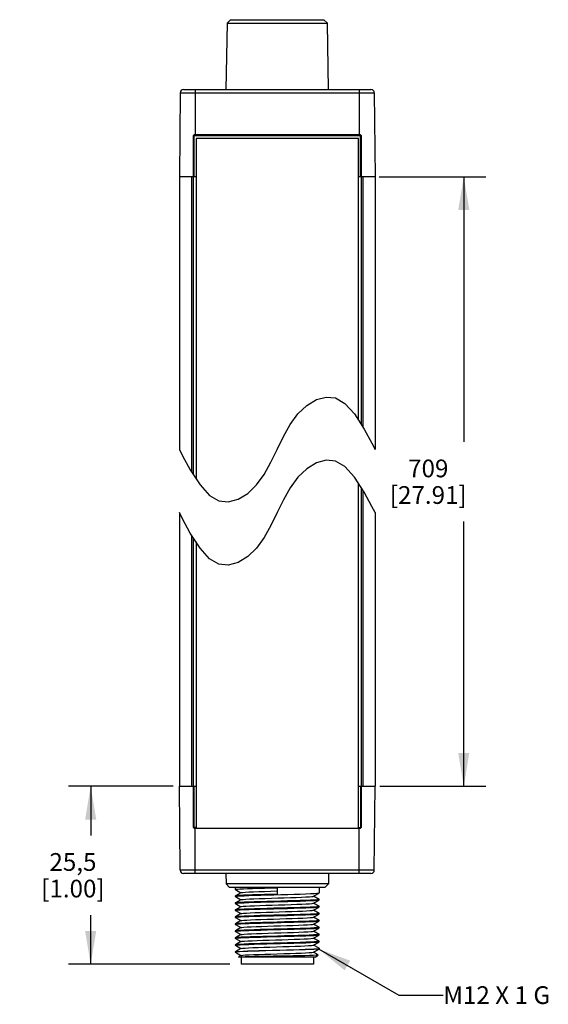
# Model space of a CAD drawing. Units: inches. Extents: x 0.7 to 21.3, y 0.5 to 16.
# Drawn here: x 9.6 to 12.5, y 5.7 to 11.3 of the extents above; entities that cross this region are included whole.
import ezdxf

# ---------------------------------------------------------------- set-up
doc = ezdxf.new("R2010")
doc.units = ezdxf.units.IN
doc.header["$LTSCALE"] = 1.21
doc.header["$MEASUREMENT"] = 0
doc.layers.get('0').update_dxf_attribs({"linetype": 'CONTINUOUS'})
for name, color, linetype in [('AXIS', 7, 'CONTINUOUS'), ('NOTES', 7, 'CONTINUOUS'), ('SCHEME_DIMS', 7, 'CONTINUOUS')]:
    doc.layers.add(name, color=color, linetype=linetype)
doc.dimstyles.new('DIMSTYLE_1', dxfattribs={"dimtxt": 0.1, "dimasz": 0.1875, "dimexe": 0.125, "dimexo": 0.0625, "dimgap": 0.1, "dimtad": 0, "dimtih": 1, "dimtoh": 1, "dimdec": 1, "dimzin": 4, "dimdsep": 46, "dimtxsty": 'STANDARD', "dimblk": '_FILLED', "dimblk1": '_FILLED', "dimblk2": '_FILLED', "dimcen": 0.09, "dimadec": 3, "dimazin": 1, "dimtp": 0.1, "dimtm": 0.1, "dimtfac": 1, "dimtdec": 3, "dimtofl": 0, "dimtmove": 0, "dimatfit": 3, "dimldrblk": '_FILLED', "dimfxl": 1, "dimtolj": 1, "dimtzin": 4, "dimarcsym": 0})
doc.dimstyles.get("Standard").update_dxf_attribs({"dimtxt": 0.1, "dimasz": 0.1875, "dimexe": 0.125, "dimexo": 0.0625, "dimgap": 0.09, "dimtad": 0, "dimtih": 1, "dimtoh": 1, "dimdec": 3, "dimzin": 4, "dimdsep": 46, "dimtxsty": 'STANDARD', "dimblk": '_FILLED', "dimblk1": '_FILLED', "dimblk2": '_FILLED', "dimcen": 0.09, "dimadec": 3, "dimazin": 1, "dimtol": 1, "dimtp": 0.005, "dimtm": 0.005, "dimtfac": 1, "dimtdec": 3, "dimtofl": 0, "dimtmove": 0, "dimatfit": 3, "dimldrblk": '_FILLED', "dimfxl": 1, "dimtolj": 1, "dimtzin": 4, "dimarcsym": 0})

# ---------------------------------------------------------------- blocks, each defined once
blk = doc.blocks.new('_FILLED')
at = {"color": 0, "linetype": 'BYBLOCK'}
blk.add_solid([(0, 0), (-1, 0.167), (-1, -0.167)], dxfattribs=at)
blk = doc.blocks.new('*D0')
at = {"layer": 'SCHEME_DIMS', "color": 7, "linetype": 'CONTINUOUS'}
for p, q in [((11.5856, 10.3986), (12.1881, 10.3986)), ((12.0631, 10.3986), (12.0631, 8.9038)), ((12.0631, 6.9613), (12.0631, 8.4538)), ((11.5909, 6.9613), (12.1881, 6.9613))]:
    blk.add_line(p, q, dxfattribs=at)
at = {"layer": 'SCHEME_DIMS', "color": 7, "linetype": 'CONTINUOUS', "xscale": 0.1875, "yscale": 0.1875, "zscale": 0.1875}
for p, rotation in [((12.0631, 10.3986), 90), ((12.0631, 6.9613), 270)]:
    blk.add_blockref('_FILLED', p, dxfattribs=dict(at, rotation=rotation))
at = {"layer": 'SCHEME_DIMS', "color": 7, "linetype": 'CONTINUOUS', "insert": (11.8631, 8.8038), "char_height": 0.1, "width": 0.7, "attachment_point": 2, "line_spacing_factor": 0.9}
blk.add_mtext('709\\P[27.91]', dxfattribs=at)
blk = doc.blocks.new('*D1')
at = {"layer": 'SCHEME_DIMS', "color": 7, "linetype": 'CONTINUOUS'}
for p, q in [((10.4264, 6.9613), (9.8357, 6.9613)), ((9.9607, 6.9613), (9.9607, 6.6843)), ((9.9607, 5.9573), (9.9607, 6.2343)), ((10.7457, 5.9573), (9.8357, 5.9573))]:
    blk.add_line(p, q, dxfattribs=at)
at = {"layer": 'SCHEME_DIMS', "color": 7, "linetype": 'CONTINUOUS', "xscale": 0.1875, "yscale": 0.1875, "zscale": 0.1875}
for p, rotation in [((9.9607, 6.9613), 90), ((9.9607, 5.9573), 270)]:
    blk.add_blockref('_FILLED', p, dxfattribs=dict(at, rotation=rotation))
at = {"layer": 'SCHEME_DIMS', "color": 7, "linetype": 'CONTINUOUS', "insert": (9.8607, 6.5843), "char_height": 0.1, "width": 0.6, "attachment_point": 2, "line_spacing_factor": 0.9}
blk.add_mtext('25,5\\P[1.00]', dxfattribs=at)

msp = doc.modelspace()

# ---------------------------------------------------------------- linework, layer by layer
at = {"color": 7, "linetype": 'CONTINUOUS'}
for p, q in [((10.7491, 11.2845), (10.7291, 11.2648)), ((10.7491, 11.2845), (11.2747, 11.2845)), ((11.2747, 11.2845), (11.2948, 11.2648)), ((10.7291, 11.2648), (10.7226, 10.8908)), ((10.7291, 11.2648), (11.2948, 11.2648)), ((11.3013, 10.8908), (11.2948, 11.2648)), ((10.4846, 10.8908), (11.5393, 10.8908)), ((10.5493, 10.8908), (10.5493, 10.6349)), ((11.4745, 10.8908), (11.4745, 10.6349)), ((10.4649, 10.8713), (10.4607, 10.3986)), ((10.4649, 10.8713), (11.559, 10.8713)), ((11.559, 10.8713), (11.5631, 10.3986)), ((10.5395, 8.7189), (10.5395, 10.6309)), ((10.5395, 10.6309), (11.4844, 10.6309)), ((10.5434, 10.3986), (10.5434, 10.6349)), ((11.4804, 10.6349), (10.5434, 10.6349)), ((10.5543, 10.6152), (10.5543, 8.6958)), ((11.4696, 10.6152), (10.5543, 10.6152)), ((11.4696, 9.0261), (11.4696, 10.6152)), ((11.4804, 10.3986), (11.4804, 10.6349)), ((11.4844, 10.6309), (11.4844, 9.003)), ((10.4607, 10.3986), (10.4607, 8.861)), ((10.5543, 10.3986), (10.4607, 10.3986)), ((10.5299, 8.7339), (10.5299, 10.3986)), ((11.5631, 10.3986), (11.4696, 10.3986)), ((11.494, 10.3986), (11.494, 8.9881)), ((11.5631, 10.3986), (11.5631, 8.861)), ((11.128, 9.0614), (11.1781, 9.109)), ((11.1781, 9.109), (11.2324, 9.1416)), ((11.2324, 9.1416), (11.2875, 9.1565)), ((11.2875, 9.1565), (11.3407, 9.151)), ((11.3407, 9.151), (11.3931, 9.1207)), ((11.3931, 9.1207), (11.447, 9.0614)), ((11.0849, 9.0015), (11.128, 9.0614)), ((11.447, 9.0614), (11.5019, 8.9757)), ((11.0471, 8.9333), (11.0849, 9.0015)), ((11.5019, 8.9757), (11.5455, 8.8958)), ((11.0119, 8.861), (11.0471, 8.9333)), ((11.5455, 8.8958), (11.5631, 8.861)), ((10.4607, 8.861), (10.4785, 8.8257)), ((10.9768, 8.7886), (11.0119, 8.861)), ((10.4785, 8.8257), (10.5221, 8.7459)), ((10.939, 8.7204), (10.9768, 8.7886)), ((11.2324, 8.7849), (11.1781, 8.7524)), ((11.2875, 8.7999), (11.2324, 8.7849)), ((11.3407, 8.7943), (11.2875, 8.7999)), ((11.3931, 8.7641), (11.3407, 8.7943)), ((10.5221, 8.7459), (10.5768, 8.6606)), ((10.8959, 8.6606), (10.939, 8.7204)), ((11.1781, 8.7524), (11.128, 8.7047)), ((11.447, 8.7047), (11.3931, 8.7641)), ((11.128, 8.7047), (11.0849, 8.6448)), ((11.5019, 8.6191), (11.447, 8.7047)), ((11.4696, 6.7251), (11.4696, 8.6694)), ((10.5768, 8.6606), (10.6307, 8.6013)), ((10.7914, 8.5803), (10.8458, 8.6129)), ((10.8458, 8.6129), (10.8959, 8.6606)), ((11.0849, 8.6448), (11.0471, 8.5767)), ((11.4844, 8.6464), (11.4844, 6.729)), ((11.494, 8.6314), (11.494, 6.9613)), ((11.5455, 8.5392), (11.5019, 8.6191)), ((10.6307, 8.6013), (10.6832, 8.571)), ((10.6832, 8.571), (10.7363, 8.5654)), ((10.7363, 8.5654), (10.7914, 8.5803)), ((11.0471, 8.5767), (11.0119, 8.5043)), ((10.4607, 8.5043), (10.4607, 6.9613)), ((10.4785, 8.4691), (10.4607, 8.5043)), ((11.0119, 8.5043), (10.9768, 8.432)), ((11.5631, 8.5043), (11.5455, 8.5392)), ((11.5631, 8.5043), (11.5631, 6.9613)), ((10.5221, 8.3893), (10.4785, 8.4691)), ((10.5768, 8.3039), (10.5221, 8.3893)), ((10.9768, 8.432), (10.939, 8.3638)), ((10.5299, 6.9613), (10.5299, 8.3772)), ((10.5395, 6.729), (10.5395, 8.3622)), ((10.5543, 8.3392), (10.5543, 6.7251)), ((10.939, 8.3638), (10.8959, 8.3039)), ((10.6307, 8.2447), (10.5768, 8.3039)), ((10.8959, 8.3039), (10.8458, 8.2562)), ((10.6832, 8.2144), (10.6307, 8.2447)), ((10.7914, 8.2237), (10.7363, 8.2087)), ((10.8458, 8.2562), (10.7914, 8.2237)), ((10.7363, 8.2087), (10.6832, 8.2144)), ((10.4649, 6.4887), (10.4607, 6.9613)), ((10.4607, 6.9613), (10.5543, 6.9613)), ((10.5434, 6.7251), (10.5434, 6.9613)), ((11.4696, 6.9613), (11.5631, 6.9613)), ((11.4804, 6.9613), (11.4804, 6.7251)), ((11.559, 6.4887), (11.5631, 6.9613)), ((10.5543, 6.729), (10.5395, 6.729)), ((10.5434, 6.7251), (11.4804, 6.7251)), ((10.5493, 6.4692), (10.5493, 6.7251)), ((11.4696, 6.729), (11.4844, 6.729)), ((11.4745, 6.4692), (11.4745, 6.7251)), ((11.559, 6.4887), (10.4649, 6.4887)), ((11.5393, 6.4692), (10.4846, 6.4692)), ((10.7226, 6.4692), (10.7236, 6.4101)), ((11.3013, 6.4692), (11.3003, 6.4101)), ((11.3003, 6.4101), (10.7236, 6.4101)), ((10.7436, 6.3904), (10.7236, 6.4101)), ((11.2802, 6.3904), (10.7436, 6.3904)), ((10.7757, 6.3904), (10.7757, 6.3794)), ((11.0119, 6.3893), (11.0119, 6.3522)), ((11.2482, 6.3904), (11.2482, 6.3597)), ((11.2802, 6.3904), (11.3003, 6.4101)), ((10.776, 6.3791), (10.7757, 6.3794)), ((10.776, 6.3426), (10.7757, 6.3423)), ((10.7757, 6.3423), (10.7757, 6.3401)), ((10.776, 6.3398), (10.7757, 6.3401)), ((10.776, 6.3791), (10.8075, 6.3609)), ((10.8075, 6.3609), (10.776, 6.3426)), ((10.776, 6.3398), (10.8075, 6.3215)), ((10.8081, 6.3612), (10.8075, 6.3609)), ((11.2157, 6.3409), (11.2163, 6.3412)), ((11.2163, 6.3412), (11.2479, 6.3595)), ((11.2479, 6.3229), (11.2163, 6.3412)), ((11.2479, 6.3595), (11.2482, 6.3597)), ((10.776, 6.3033), (10.7757, 6.303)), ((10.7757, 6.303), (10.7757, 6.3007)), ((10.776, 6.3004), (10.7757, 6.3007)), ((10.8075, 6.3215), (10.776, 6.3033)), ((10.776, 6.3004), (10.8075, 6.2821)), ((10.8075, 6.2821), (10.776, 6.2639)), ((10.8081, 6.3218), (10.8075, 6.3215)), ((10.8081, 6.2825), (10.8075, 6.2821)), ((11.2157, 6.3015), (11.2163, 6.3018)), ((11.2163, 6.3018), (11.2479, 6.3201)), ((11.2479, 6.2836), (11.2163, 6.3018)), ((11.2163, 6.2625), (11.2479, 6.2807)), ((11.2479, 6.3229), (11.2482, 6.3226)), ((11.2479, 6.3201), (11.2482, 6.3204)), ((11.2479, 6.2836), (11.2482, 6.2833)), ((11.2479, 6.2807), (11.2482, 6.281)), ((11.2482, 6.3226), (11.2482, 6.3204)), ((11.2482, 6.2833), (11.2482, 6.281)), ((10.776, 6.2639), (10.7757, 6.2636)), ((10.7757, 6.2636), (10.7757, 6.2613)), ((10.776, 6.261), (10.7757, 6.2613)), ((10.776, 6.2245), (10.7757, 6.2242)), ((10.7757, 6.2242), (10.7757, 6.222)), ((10.776, 6.2217), (10.7757, 6.222)), ((10.776, 6.261), (10.8075, 6.2428)), ((10.8075, 6.2428), (10.776, 6.2245)), ((10.776, 6.2217), (10.8075, 6.2034)), ((10.8081, 6.2431), (10.8075, 6.2428)), ((11.2157, 6.2621), (11.2163, 6.2625)), ((11.2157, 6.2228), (11.2163, 6.2231)), ((11.2479, 6.2442), (11.2163, 6.2625)), ((11.2163, 6.2231), (11.2479, 6.2413)), ((11.2479, 6.2048), (11.2163, 6.2231)), ((11.2479, 6.2442), (11.2482, 6.2439)), ((11.2479, 6.2413), (11.2482, 6.2416)), ((11.2482, 6.2439), (11.2482, 6.2416)), ((10.776, 6.1851), (10.7757, 6.1849)), ((10.7757, 6.1849), (10.7757, 6.1826)), ((10.776, 6.1823), (10.7757, 6.1826)), ((10.8075, 6.2034), (10.776, 6.1851)), ((10.776, 6.1823), (10.8075, 6.164)), ((10.8075, 6.164), (10.776, 6.1458)), ((10.8081, 6.2037), (10.8075, 6.2034)), ((10.8081, 6.1644), (10.8075, 6.164)), ((11.2157, 6.1834), (11.2163, 6.1837)), ((11.2163, 6.1837), (11.2479, 6.202)), ((11.2479, 6.1655), (11.2163, 6.1837)), ((11.2479, 6.2048), (11.2482, 6.2045)), ((11.2479, 6.202), (11.2482, 6.2023)), ((11.2479, 6.1655), (11.2482, 6.1652)), ((11.2482, 6.2045), (11.2482, 6.2023)), ((11.2482, 6.1652), (11.2482, 6.1629)), ((10.776, 6.1458), (10.7757, 6.1455)), ((10.7757, 6.1455), (10.7757, 6.1432)), ((10.776, 6.1429), (10.7757, 6.1432)), ((10.776, 6.1429), (10.8075, 6.1247)), ((10.8075, 6.1247), (10.776, 6.1064)), ((10.8081, 6.125), (10.8075, 6.1247)), ((11.2157, 6.144), (11.2163, 6.1443)), ((11.2163, 6.1443), (11.2479, 6.1626)), ((11.2479, 6.1261), (11.2163, 6.1443)), ((11.2163, 6.105), (11.2479, 6.1232)), ((11.2479, 6.1626), (11.2482, 6.1629)), ((11.2479, 6.1261), (11.2482, 6.1258)), ((11.2479, 6.1232), (11.2482, 6.1235)), ((11.2482, 6.1258), (11.2482, 6.1235)), ((10.776, 6.1064), (10.7757, 6.1061)), ((10.7757, 6.1061), (10.7757, 6.1038)), ((10.776, 6.1036), (10.7757, 6.1038)), ((10.776, 6.067), (10.7757, 6.0667)), ((10.7757, 6.0667), (10.7757, 6.0645)), ((10.776, 6.0642), (10.7757, 6.0645)), ((10.776, 6.1036), (10.8075, 6.0853)), ((10.8075, 6.0853), (10.776, 6.067)), ((10.776, 6.0642), (10.8075, 6.0459)), ((10.8081, 6.0856), (10.8075, 6.0853)), ((11.2157, 6.1046), (11.2163, 6.105)), ((11.2157, 6.0653), (11.2163, 6.0656)), ((11.2479, 6.0867), (11.2163, 6.105)), ((11.2163, 6.0656), (11.2479, 6.0839)), ((11.2479, 6.0473), (11.2163, 6.0656)), ((11.2479, 6.0867), (11.2482, 6.0864)), ((11.2479, 6.0839), (11.2482, 6.0842)), ((11.2482, 6.0864), (11.2482, 6.0842)), ((10.7757, 6.0274), (10.776, 6.0277)), ((10.7774, 6.0259), (10.7757, 6.0251)), ((10.7757, 6.0251), (10.776, 6.0248)), ((10.8075, 6.0459), (10.776, 6.0277)), ((10.776, 6.0248), (10.8075, 6.0066)), ((10.7937, 5.9984), (10.7938, 5.9986)), ((10.7954, 5.9967), (10.7937, 5.9984)), ((10.8075, 6.0066), (10.7938, 5.9986)), ((10.8081, 6.0463), (10.8075, 6.0459)), ((10.8081, 6.0069), (10.8075, 6.0066)), ((11.2157, 6.0259), (11.2163, 6.0262)), ((11.2163, 6.0262), (11.2479, 6.0445)), ((11.2426, 6.0111), (11.2163, 6.0262)), ((11.2285, 5.9967), (11.2426, 6.0109)), ((11.2426, 6.0109), (11.2426, 6.0111)), ((11.2479, 6.0473), (11.2482, 6.0471)), ((11.2482, 6.0448), (11.2479, 6.0445)), ((11.2482, 6.0471), (11.2482, 6.0448)), ((11.2285, 5.9967), (10.7954, 5.9967)), ((10.8082, 5.9967), (10.8082, 5.9573)), ((11.2157, 5.9573), (10.8082, 5.9573)), ((11.2157, 5.9967), (11.2157, 5.9573))]:
    msp.add_line(p, q, dxfattribs=at)
for points in [[(10.7757, 6.3794), (10.7786, 6.3804), (10.7874, 6.3814), (10.8019, 6.3824), (10.8214, 6.3834), (10.8453, 6.3844), (10.8735, 6.3853), (10.9052, 6.3863), (10.9393, 6.3873), (10.9752, 6.3883), (11.0119, 6.3893)], [(10.7757, 6.3401), (10.7789, 6.3411), (10.7887, 6.3421), (10.8046, 6.3432), (10.826, 6.3442), (10.8526, 6.3453), (10.8839, 6.3463), (10.9187, 6.3474), (10.9554, 6.3484), (10.9936, 6.3494), (11.0327, 6.3505), (11.0712, 6.3515), (11.1077, 6.3525), (11.1418, 6.3536), (11.1723, 6.3546), (11.1985, 6.3556), (11.2197, 6.3566), (11.2354, 6.3577), (11.245, 6.3587), (11.2479, 6.3595)], [(11.0119, 6.3522), (10.9752, 6.3512), (10.9394, 6.3502), (10.9052, 6.3492), (10.8734, 6.3483), (10.8452, 6.3473), (10.8213, 6.3463), (10.8019, 6.3453), (10.7874, 6.3443), (10.7786, 6.3433), (10.776, 6.3426)], [(10.8081, 6.3612), (10.8098, 6.3618), (10.8181, 6.3629), (10.8325, 6.364), (10.8527, 6.3651), (10.878, 6.3662), (10.9075, 6.3674), (10.9404, 6.3685), (10.9756, 6.3696), (11.0119, 6.3707)], [(10.8081, 6.3218), (10.8103, 6.3225), (10.8192, 6.3236), (10.8343, 6.3247), (10.855, 6.3259), (10.8807, 6.327), (10.9107, 6.3281), (10.9438, 6.3292), (10.9792, 6.3303), (11.0156, 6.3315), (11.0519, 6.3326), (11.0869, 6.3337), (11.1195, 6.3348), (11.1486, 6.336), (11.1734, 6.3371), (11.1931, 6.3382), (11.2069, 6.3393), (11.2145, 6.3404), (11.2157, 6.3409)], [(10.7757, 6.3007), (10.7789, 6.3017), (10.7885, 6.3028), (10.8041, 6.3038), (10.8252, 6.3048), (10.8516, 6.3059), (10.8828, 6.3069), (10.9175, 6.308), (10.9542, 6.309), (10.993, 6.31), (11.0326, 6.3111), (11.0713, 6.3121), (11.1079, 6.3132), (11.1419, 6.3142), (11.1726, 6.3152), (11.1989, 6.3163), (11.22, 6.3173), (11.2355, 6.3183), (11.245, 6.3193), (11.2479, 6.3201)], [(10.7757, 6.2613), (10.7789, 6.2623), (10.7883, 6.2634), (10.8039, 6.2644), (10.8249, 6.2654), (10.8512, 6.2665), (10.882, 6.2675), (10.9159, 6.2685), (10.9525, 6.2696), (10.9912, 6.2706), (11.0308, 6.2717), (11.0696, 6.2727), (11.1063, 6.2737), (11.141, 6.2748), (11.1722, 6.2758), (11.1987, 6.2769), (11.2198, 6.2779), (11.2354, 6.2789), (11.2449, 6.28), (11.2479, 6.2807)], [(11.2482, 6.3226), (11.245, 6.3216), (11.2355, 6.3206), (11.2199, 6.3196), (11.1988, 6.3185), (11.1724, 6.3175), (11.1415, 6.3164), (11.1072, 6.3154), (11.0706, 6.3144), (11.0318, 6.3133), (10.9922, 6.3123), (10.9534, 6.3112), (10.9168, 6.3102), (10.8825, 6.3092), (10.8515, 6.3081), (10.8251, 6.3071), (10.8039, 6.3061), (10.7884, 6.305), (10.7789, 6.304), (10.776, 6.3033)], [(11.2482, 6.2833), (11.2449, 6.2822), (11.2352, 6.2812), (11.2193, 6.2801), (11.1979, 6.2791), (11.1716, 6.2781), (11.1407, 6.277), (11.1062, 6.276), (11.0695, 6.275), (11.0313, 6.2739), (10.9926, 6.2729), (10.9543, 6.2719), (10.9177, 6.2709), (10.8832, 6.2698), (10.8522, 6.2688), (10.826, 6.2678), (10.8046, 6.2667), (10.7887, 6.2657), (10.7789, 6.2646), (10.776, 6.2639)], [(10.8081, 6.2825), (10.8109, 6.2832), (10.8205, 6.2844), (10.8361, 6.2855), (10.8574, 6.2866), (10.8836, 6.2877), (10.9139, 6.2888), (10.9473, 6.29), (10.9828, 6.2911), (11.0192, 6.2922), (11.0554, 6.2933), (11.0902, 6.2945), (11.1226, 6.2956), (11.1513, 6.2967), (11.1756, 6.2978), (11.1947, 6.2989), (11.208, 6.3001), (11.2149, 6.3012), (11.2157, 6.3015)], [(10.7757, 6.222), (10.7789, 6.223), (10.7884, 6.224), (10.8041, 6.2251), (10.8253, 6.2261), (10.8515, 6.2271), (10.882, 6.2281), (10.9161, 6.2292), (10.9527, 6.2302), (10.9912, 6.2312), (11.0303, 6.2323), (11.0685, 6.2333), (11.1053, 6.2343), (11.14, 6.2354), (11.1714, 6.2364), (11.198, 6.2375), (11.2193, 6.2385), (11.2352, 6.2396), (11.2449, 6.2406), (11.2479, 6.2413)], [(11.2482, 6.2439), (11.245, 6.2429), (11.2355, 6.2418), (11.2199, 6.2408), (11.1988, 6.2398), (11.1724, 6.2387), (11.1414, 6.2377), (11.1071, 6.2367), (11.0705, 6.2356), (11.0317, 6.2346), (10.9921, 6.2335), (10.9533, 6.2325), (10.9166, 6.2315), (10.8824, 6.2304), (10.8514, 6.2294), (10.8251, 6.2283), (10.8039, 6.2273), (10.7884, 6.2263), (10.7789, 6.2253), (10.776, 6.2245)], [(10.8081, 6.2431), (10.8116, 6.244), (10.8218, 6.2451), (10.838, 6.2462), (10.8598, 6.2473), (10.8864, 6.2485), (10.9171, 6.2496), (10.9508, 6.2507), (10.9864, 6.2518), (11.0229, 6.253), (11.059, 6.2541), (11.0936, 6.2552), (11.1256, 6.2563), (11.154, 6.2574), (11.1778, 6.2586), (11.1963, 6.2597), (11.209, 6.2608), (11.2153, 6.2619), (11.2157, 6.2621)], [(10.8081, 6.2037), (10.8123, 6.2047), (10.8231, 6.2058), (10.8399, 6.207), (10.8622, 6.2081), (10.8893, 6.2092), (10.9203, 6.2103), (10.9543, 6.2115), (10.9901, 6.2126), (11.0265, 6.2137), (11.0625, 6.2148), (11.0969, 6.2159), (11.1286, 6.2171), (11.1566, 6.2182), (11.1799, 6.2193), (11.1979, 6.2204), (11.2099, 6.2215), (11.2157, 6.2228)], [(10.7757, 6.1826), (10.7789, 6.1836), (10.7887, 6.1847), (10.8046, 6.1857), (10.826, 6.1867), (10.8523, 6.1878), (10.8831, 6.1888), (10.9176, 6.1898), (10.9543, 6.1909), (10.9926, 6.1919), (11.0313, 6.1929), (11.0696, 6.194), (11.1062, 6.195), (11.1407, 6.196), (11.1716, 6.1971), (11.1978, 6.1981), (11.2192, 6.1991), (11.2352, 6.2002), (11.2449, 6.2012), (11.2479, 6.202)], [(11.0526, 6.1958), (10.9711, 6.1936), (10.9316, 6.1925), (10.8943, 6.1914), (10.8604, 6.1903), (10.8314, 6.1892), (10.8078, 6.1882), (10.7901, 6.1871), (10.7793, 6.1859), (10.776, 6.1851)], [(11.2482, 6.1652), (11.245, 6.1641), (11.2355, 6.1631), (11.2199, 6.1621), (11.1988, 6.161), (11.1724, 6.16), (11.1414, 6.159), (11.1072, 6.1579), (11.0706, 6.1569), (11.0318, 6.1559), (10.9921, 6.1548), (10.9533, 6.1538), (10.9167, 6.1527), (10.8824, 6.1517), (10.8515, 6.1506), (10.8251, 6.1496), (10.8039, 6.1486), (10.7884, 6.1475), (10.7789, 6.1465), (10.776, 6.1458)], [(10.8081, 6.1644), (10.8131, 6.1655), (10.8245, 6.1666), (10.8419, 6.1677), (10.8647, 6.1688), (10.8923, 6.1699), (10.9236, 6.1711), (10.9578, 6.1722), (10.9937, 6.1733), (11.0302, 6.1744), (11.0661, 6.1756), (11.1002, 6.1767), (11.1316, 6.1778), (11.1591, 6.1789), (11.1819, 6.18), (11.1993, 6.1812), (11.2107, 6.1823), (11.2157, 6.1834)], [(11.2482, 6.2045), (11.2446, 6.2034), (11.2337, 6.2023), (11.216, 6.2012), (11.1925, 6.2001), (11.1634, 6.1991), (11.1294, 6.198), (11.0921, 6.1969), (11.0526, 6.1958)], [(10.7757, 6.1432), (10.7789, 6.1442), (10.7887, 6.1453), (10.8046, 6.1463), (10.8259, 6.1474), (10.8525, 6.1484), (10.8839, 6.1495), (10.9186, 6.1505), (10.9554, 6.1515), (10.9936, 6.1526), (11.0327, 6.1536), (11.0712, 6.1546), (11.1078, 6.1557), (11.1419, 6.1567), (11.1723, 6.1577), (11.1986, 6.1588), (11.2198, 6.1598), (11.2355, 6.1608), (11.245, 6.1619), (11.2479, 6.1626)], [(10.7757, 6.1038), (10.7789, 6.1049), (10.7885, 6.1059), (10.8041, 6.1069), (10.8252, 6.108), (10.8517, 6.109), (10.8829, 6.1101), (10.9176, 6.1111), (10.9543, 6.1121), (10.9931, 6.1132), (11.0327, 6.1142), (11.0714, 6.1153), (11.1079, 6.1163), (11.1419, 6.1173), (11.1726, 6.1184), (11.1989, 6.1194), (11.22, 6.1204), (11.2355, 6.1215), (11.245, 6.1225), (11.2479, 6.1232)], [(11.0527, 6.117), (10.9712, 6.1149), (10.9317, 6.1138), (10.8944, 6.1127), (10.8604, 6.1116), (10.8314, 6.1105), (10.8078, 6.1094), (10.7901, 6.1083), (10.7793, 6.1072), (10.776, 6.1064)], [(10.8081, 6.125), (10.814, 6.1262), (10.826, 6.1273), (10.844, 6.1284), (10.8673, 6.1296), (10.8952, 6.1307), (10.9269, 6.1318), (10.9613, 6.1329), (10.9973, 6.1341), (11.0338, 6.1352), (11.0696, 6.1363), (11.1035, 6.1374), (11.1345, 6.1385), (11.1616, 6.1397), (11.1839, 6.1408), (11.2007, 6.1419), (11.2115, 6.143), (11.2157, 6.144)], [(11.2482, 6.1258), (11.2446, 6.1247), (11.2337, 6.1236), (11.216, 6.1225), (11.1925, 6.1214), (11.1635, 6.1203), (11.1295, 6.1192), (11.0922, 6.1181), (11.0527, 6.117)], [(10.7757, 6.0645), (10.7789, 6.0655), (10.7883, 6.0665), (10.8039, 6.0676), (10.825, 6.0686), (10.8513, 6.0696), (10.882, 6.0707), (10.9161, 6.0717), (10.9526, 6.0727), (10.9913, 6.0738), (11.0309, 6.0748), (11.0697, 6.0759), (11.1064, 6.0769), (11.1411, 6.0779), (11.1722, 6.079), (11.1987, 6.08), (11.2198, 6.0811), (11.2354, 6.0821), (11.2449, 6.0831), (11.2479, 6.0839)], [(11.2482, 6.0864), (11.245, 6.0854), (11.2355, 6.0844), (11.2199, 6.0833), (11.1988, 6.0823), (11.1724, 6.0813), (11.1415, 6.0802), (11.1073, 6.0792), (11.0707, 6.0782), (11.0319, 6.0771), (10.9922, 6.0761), (10.9534, 6.075), (10.9168, 6.074), (10.8825, 6.073), (10.8515, 6.0719), (10.8251, 6.0709), (10.8039, 6.0698), (10.7884, 6.0688), (10.7789, 6.0678), (10.776, 6.067)], [(10.8081, 6.0856), (10.8087, 6.0859), (10.8152, 6.087), (10.828, 6.0881), (10.8466, 6.0892), (10.8705, 6.0903), (10.899, 6.0915), (10.931, 6.0926), (10.9656, 6.0937), (11.0017, 6.0948), (11.0381, 6.0959), (11.0736, 6.0971), (11.1072, 6.0982), (11.1378, 6.0993), (11.1644, 6.1004), (11.1861, 6.1015), (11.2022, 6.1027), (11.2123, 6.1038), (11.2157, 6.1046)], [(10.8081, 6.0463), (10.8093, 6.0467), (10.8168, 6.0478), (10.8305, 6.0489), (10.85, 6.05), (10.8747, 6.0511), (10.9037, 6.0523), (10.9362, 6.0534), (10.9711, 6.0545), (11.0073, 6.0556), (11.0436, 6.0567), (11.079, 6.0579), (11.1122, 6.059), (11.1422, 6.0601), (11.168, 6.0612), (11.1889, 6.0623), (11.2042, 6.0635), (11.2133, 6.0646), (11.2157, 6.0653)], [(10.776, 6.0277), (10.777, 6.028), (10.7844, 6.0291), (10.7983, 6.0301), (10.8183, 6.0312), (10.8438, 6.0323), (10.8741, 6.0333), (10.9083, 6.0344), (10.9454, 6.0354), (10.9844, 6.0365), (11.0242, 6.0375), (11.0636, 6.0386), (11.1016, 6.0397)], [(11.1382, 6.0385), (11.1031, 6.0374), (11.0654, 6.0364), (11.0262, 6.0353), (10.9866, 6.0343), (10.9477, 6.0332), (10.9107, 6.0322), (10.8764, 6.0311), (10.846, 6.0301), (10.8203, 6.029), (10.7999, 6.028), (10.7855, 6.0269), (10.7774, 6.0259)], [(10.7938, 5.9986), (10.7943, 5.9988), (10.8003, 5.9995), (10.8127, 6.0001), (10.8311, 6.0008), (10.8549, 6.0015), (10.8834, 6.0022), (10.916, 6.0029), (10.9515, 6.0035), (10.989, 6.0042), (11.0273, 6.0049), (11.0654, 6.0056), (11.1022, 6.0063), (11.1365, 6.0069), (11.1673, 6.0076), (11.1938, 6.0083), (11.2151, 6.009), (11.2307, 6.0097), (11.2399, 6.0103), (11.2426, 6.0109)], [(10.8081, 6.0069), (10.81, 6.0075), (10.8185, 6.0086), (10.8332, 6.0097), (10.8535, 6.0108), (10.8789, 6.0119), (10.9085, 6.0131), (10.9415, 6.0142), (10.9766, 6.0153), (11.0492, 6.0175)], [(11.0492, 6.0175), (11.0843, 6.0187), (11.1171, 6.0198), (11.1465, 6.0209), (11.1716, 6.022), (11.1917, 6.0231), (11.206, 6.0243), (11.2141, 6.0254), (11.2157, 6.0259)], [(11.1016, 6.0397), (11.137, 6.0407), (11.1689, 6.0418), (11.1963, 6.0428), (11.2185, 6.0439), (11.2348, 6.0449), (11.2448, 6.046), (11.2482, 6.0471)], [(11.2479, 6.0445), (11.2448, 6.0437), (11.235, 6.0427), (11.2188, 6.0416), (11.1969, 6.0406), (11.1698, 6.0395), (11.1382, 6.0385)]]:
    msp.add_lwpolyline(points, dxfattribs=at)
for centre, radius, start, end in [((10.4846, 10.8711), 0.0197, 90, 179.5), ((11.5393, 10.8711), 0.0197, 0.5, 90), ((10.5434, 10.6309), 0.00394, 90, 180), ((11.4804, 10.6309), 0.00394, 0, 90), ((10.5434, 6.729), 0.00394, 180, 270), ((11.4804, 6.729), 0.00394, 270, 360), ((10.4846, 6.4888), 0.0197, 180.5, 270), ((11.5393, 6.4888), 0.0197, 270, 359.5)]:
    msp.add_arc(centre, radius, start, end, dxfattribs=at)
at = {"layer": 'AXIS', "color": 7, "linetype": 'CONTINUOUS'}
for p, q in [((10.7757, 6.3904), (10.7757, 6.3794)), ((11.2482, 6.3904), (11.2482, 6.3597)), ((10.7757, 6.3423), (10.7757, 6.3401)), ((10.7757, 6.303), (10.7757, 6.3007)), ((11.2482, 6.3226), (11.2482, 6.3204)), ((11.2482, 6.2833), (11.2482, 6.281)), ((10.7757, 6.2636), (10.7757, 6.2613)), ((10.7757, 6.2242), (10.7757, 6.222)), ((11.2482, 6.2439), (11.2482, 6.2416)), ((10.7757, 6.1849), (10.7757, 6.1826)), ((11.2482, 6.2045), (11.2482, 6.2023)), ((11.2482, 6.1652), (11.2482, 6.1629)), ((10.7757, 6.1455), (10.7757, 6.1432)), ((11.2482, 6.1258), (11.2482, 6.1235)), ((10.7757, 6.1061), (10.7757, 6.1038)), ((10.7757, 6.0667), (10.7757, 6.0645)), ((10.7757, 6.0274), (10.7757, 6.0251)), ((11.2482, 6.0471), (11.2482, 6.0448))]:
    msp.add_line(p, q, dxfattribs=at)

# ---------------------------------------------------------------- texts
at = {"layer": 'NOTES', "color": 7, "linetype": 'CONTINUOUS', "insert": (11.9477, 5.8334), "char_height": 0.1, "width": 0.9, "attachment_point": 1, "line_spacing_factor": 0.9}
msp.add_mtext('M12 X 1 G', dxfattribs=at)

# ---------------------------------------------------------------- dimensions: what is measured, and where the dimension line sits
at = {"layer": 'SCHEME_DIMS', "color": 7, "linetype": 'CONTINUOUS'}
for base, p1, p2, text, picture, middle in [((12.0631, 10.3986), (11.5284, 6.9613), (11.5231, 10.3986), '709\\P[]', '*D0', (12.0631, 8.6788)), ((9.9607, 6.9613), (10.8082, 5.9573), (10.4889, 6.9613), '<>\\P[]', '*D1', (9.9607, 6.4593))]:
    dim = msp.add_linear_dim(base=base, p1=p1, p2=p2, angle=90, text=text, dimstyle='DIMSTYLE_1', dxfattribs=at)
    dim.commit()
    dim.dimension.update_dxf_attribs({"geometry": picture, "text_midpoint": middle, "dimtype": 160})

# ---------------------------------------------------------------- leaders
at = {"layer": 'NOTES', "color": 7, "linetype": 'CONTINUOUS'}
msp.add_leader([(11.2448, 6.0437), (11.6977, 5.7834), (11.9477, 5.7834)], dimstyle='STANDARD', override={"dimtad": 0}, dxfattribs=at)

doc.saveas('drawing.dxf')
